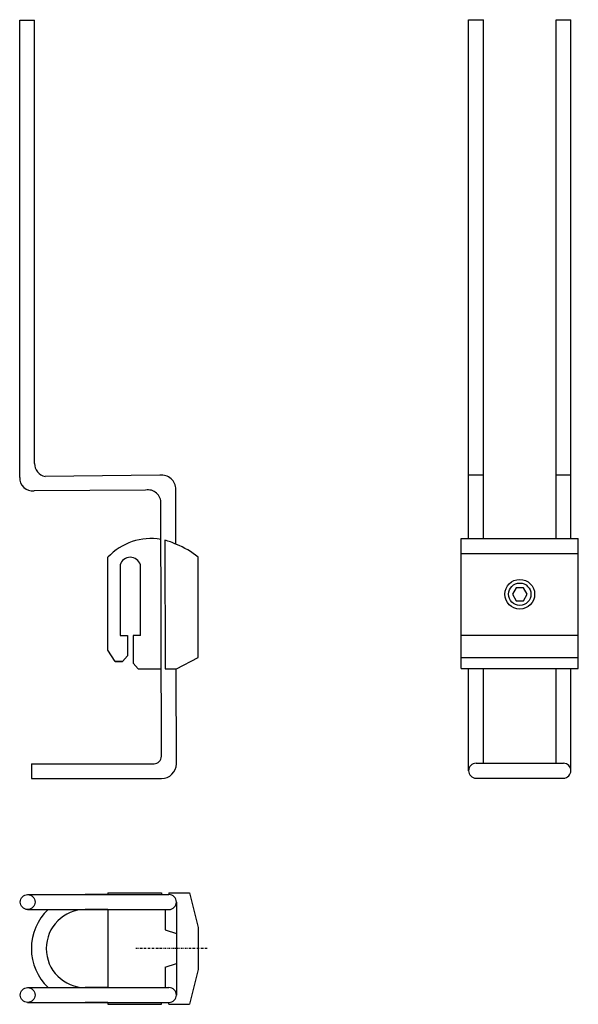
# Model space of a CAD drawing. Extents: x -30 to 121, y -117 to 147.
import ezdxf

# ---------------------------------------------------------------- set-up
doc = ezdxf.new("R2010")
doc.units = 0
doc.linetypes.add('DASHDOT', pattern=[1, 0.5, -0.25, 0, -0.25])
doc.layers.add('AXIS', color=1, linetype='DASHDOT')
doc.layers.add('DRIP', color=5, linetype='CONTINUOUS')

msp = doc.modelspace()

# ---------------------------------------------------------------- linework, layer by layer
at = {"layer": 'AXIS'}
msp.add_line((20.676057, -102.34097), (1.261875, -102.34097), dxfattribs=at)
at = {"layer": 'DRIP'}
for p, q in [((-29.743442, 24.385017), (-29.743442, 147.380558)), ((-29.743442, 147.380558), (-25.743442, 147.380558)), ((-25.743442, 28.136012), (-25.743442, 147.380558)), ((91.04872, 7.979413), (91.04872, 147.479413)), ((91.04872, 147.479413), (95.04872, 147.479413)), ((95.04872, 7.979413), (95.04872, 147.479413)), ((114.54872, 7.979413), (114.54872, 147.479413)), ((114.54872, 147.479413), (118.54872, 147.479413)), ((118.54872, 7.979413), (118.54872, 147.479413)), ((7.956857, 24.932449), (-22.907289, 24.639595)), ((91.04872, 25.031303), (95.04872, 25.031303)), ((114.54872, 25.031303), (118.54872, 25.031303)), ((4.122126, 20.959428), (-25.856734, 20.740922)), ((12.285007, 6.426224), (12.256528, 21.131542)), ((8.399358, -50.619442), (8.256528, 17.380547)), ((89.04872, -27.020587), (89.04872, 7.979413)), ((89.04872, 7.979413), (120.54872, 7.979413)), ((120.54872, -27.020587), (120.54872, 7.979413)), ((9.282961, 7.479885), (9.349968, -27.119442)), ((-6.050042, -22.119442), (-6.050042, 2.880558)), ((18.249958, -24.025692), (18.249958, 2.880558)), ((89.04872, 3.918564), (120.54872, 3.918564)), ((-2.750002, 0.880558), (-2.750002, -18.119442)), ((2.750018, -18.119442), (2.750018, 0.88051)), ((-2.750002, -18.119442), (-0.750002, -18.119442)), ((-0.750002, -18.119442), (-0.750002, -23.619442)), ((2.750018, -18.119442), (0.750018, -18.119442)), ((0.750018, -18.119442), (0.750018, -25.619442)), ((89.04872, -18.020587), (120.54872, -18.020587)), ((-4.050042, -25.119442), (-6.050042, -22.119442)), ((-0.750002, -23.619442), (-2.117642, -25.119442)), ((-2.117642, -25.119442), (-4.050042, -25.119442)), ((-4.050042, -25.119442), (-2.117642, -25.119442)), ((0.750018, -25.619442), (2.117658, -27.119442)), ((12.399358, -27.119442), (18.249958, -24.025692)), ((89.04872, -24.020587), (120.54872, -24.020587)), ((2.117658, -27.119442), (8.349997, -27.119442)), ((9.349968, -27.119442), (12.399358, -27.119442)), ((12.399358, -52.619442), (12.349973, -27.119442)), ((89.04872, -27.020587), (120.54872, -27.020587)), ((91.04872, -54.520587), (91.04872, -27.020587)), ((95.04872, -52.520587), (95.04872, -27.020587)), ((114.54872, -52.520587), (114.54872, -27.020587)), ((118.54872, -54.520587), (118.54872, -27.020587)), ((-26.600642, -52.619442), (6.399358, -52.619442)), ((-26.600642, -52.619442), (-26.600642, -56.619442)), ((93.04872, -52.520587), (116.54872, -52.520587)), ((-26.600642, -56.619442), (8.399358, -56.619442)), ((93.04872, -56.520587), (116.54872, -56.520587)), ((-6.000642, -87.34097), (8.399358, -87.34097)), ((-6.000642, -87.34097), (-6.000642, -87.84097)), ((8.399358, -87.34097), (8.399358, -87.84097)), ((10.399358, -87.34097), (15.899358, -87.34097)), ((10.399358, -87.34097), (10.399358, -87.84097)), ((15.899358, -87.34097), (18.299358, -96.698082)), ((-27.600642, -87.84097), (10.399358, -87.84097)), ((-6.000642, -87.84097), (-12.100642, -87.84097)), ((12.399358, -89.84097), (12.399358, -114.84097)), ((-27.600642, -91.84097), (10.399358, -91.84097)), ((-6.000642, -91.84097), (-12.100642, -91.84097)), ((-6.000642, -91.84097), (-6.000642, -112.84097)), ((9.399358, -91.84097), (9.399358, -97.34097)), ((9.399358, -97.34097), (12.399358, -98.34097)), ((18.299358, -96.698082), (18.299358, -107.983858)), ((9.399358, -107.34097), (12.399358, -106.34097)), ((9.399358, -107.34097), (9.399358, -112.84097)), ((18.299358, -107.983858), (15.899358, -117.34097)), ((-27.600642, -112.84097), (10.399358, -112.84097)), ((-6.000642, -112.84097), (-12.100642, -112.84097)), ((-27.600642, -116.84097), (10.399358, -116.84097)), ((-6.000642, -116.84097), (-12.100642, -116.84097)), ((-6.000642, -116.84097), (-6.000642, -117.34097)), ((-6.000642, -117.34097), (8.399358, -117.34097)), ((8.399358, -117.34097), (8.399358, -116.84097)), ((10.399358, -117.34097), (10.399358, -116.84097)), ((10.399358, -117.34097), (15.899358, -117.34097))]:
    msp.add_line(p, q, dxfattribs=at)
msp.add_lwpolyline([(103.79872, -5.318985), (102.79872, -7.051036), (103.79872, -8.783087), (105.79872, -8.783087), (106.79872, -7.051036), (105.79872, -5.318985)], close=True, dxfattribs=at)
for centre, radius in [((104.79872, -7.051036), 4), ((104.79872, -7.051036), 3), ((-27.600642, -89.84097), 2), ((-27.600642, -114.84097), 2)]:
    msp.add_circle(centre, radius, dxfattribs=at)
for centre, radius, start, end in [((-22.22673, 28.090133), 3.517011, 179.252561, 258.842598), ((-26.236947, 24.23018), 3.509913, 177.471627, 276.21879), ((8.492002, 21.205422), 3.765251, 358.875699, 98.170954), ((4.783427, 17.545861), 3.477033, 357.274868, 100.963924), ((5.542879, -7.911746), 15.838866, 80.060183, 137.048333), ((5.533577, -8.006185), 15.933494, 64.475156, 76.389831), ((4.59826, -13.346922), 21.20613, 49.927093, 68.41569), ((0, 0), 2.887541, 17.754194, 162.24479), ((6.399358, -50.619442), 2, 270, 0), ((8.399358, -52.619442), 4, 270, 0), ((93.04872, -54.520587), 2, 90, 270), ((116.54872, -54.520587), 2, 270, 90), ((10.399358, -89.84097), 2, 270, 90), ((-12.100642, -102.34097), 14.5, 133.602819, 226.397181), ((-12.100642, -102.34097), 10.5, 90, 270), ((10.399358, -114.84097), 2, 270, 90)]:
    msp.add_arc(centre, radius, start, end, dxfattribs=at)

doc.saveas('drawing.dxf')
